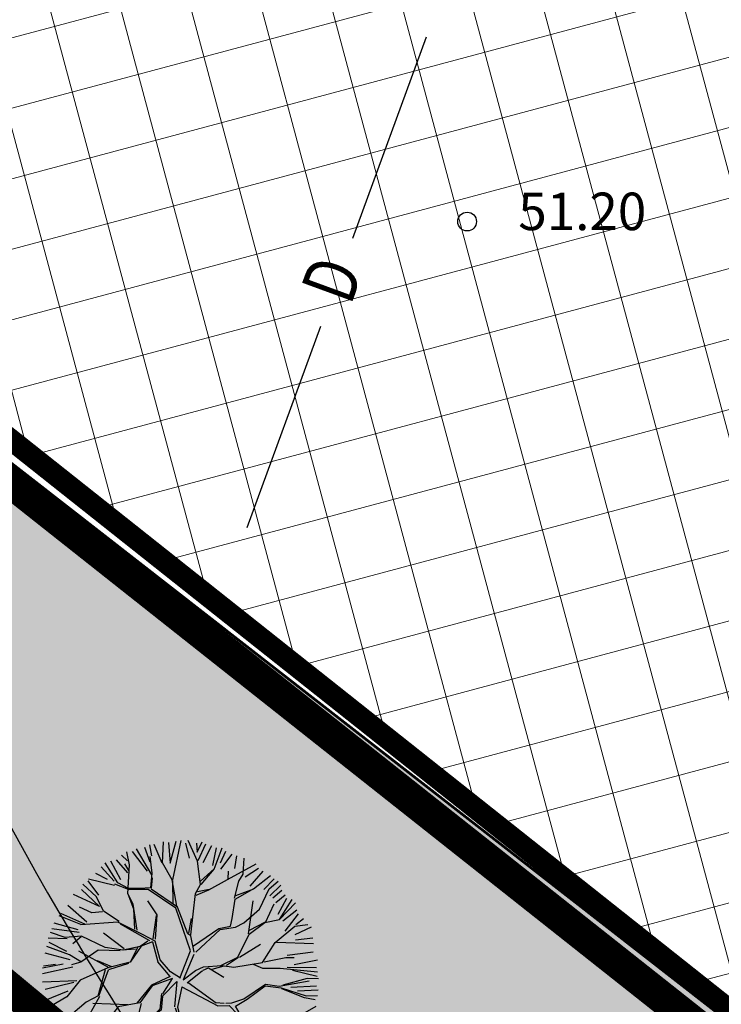
# Model space of a CAD drawing. Units: metres. Extents: x 547959 to 552521, y 6581067 to 6582864.
# Drawn here: x 548815 to 548828, y 6582164 to 6582182 of the extents above; entities that cross this region are included whole.
import ezdxf
from ezdxf.enums import TextEntityAlignment as Align

# ---------------------------------------------------------------- set-up
doc = ezdxf.new("R2010")
doc.units = ezdxf.units.M
for name, pattern in [('CENTER', [50.800000000000004, 31.75, -6.35, 6.35, -6.35]), ('jarve tee 2 l-est 2d-MUST$0$HIDDEN', [0.375, 0.25, -0.125]), ('PHANTOM2', [31.750000000000004, 15.875, -3.175, 3.175, -3.175, 3.175, -3.175])]:
    doc.linetypes.add(name, pattern=pattern)
doc.layers.add('-abi', color=6, linetype='Continuous', plot=False)
doc.layers.add('000 Kirjanurk', color=7, linetype='Continuous', lineweight=9)
doc.layers.add('K-hoon-ala-Ä-T', color=175, linetype='Continuous', lineweight=18)
for name, color, linetype in [('05383_teed$0$K-nähtavuskolmnurgad-sõidutee-ristmik', 150, 'Continuous'), ('jarve tee 2 l-est 2d-MUST$0$10_KKAEV', 7, 'Continuous'), ('jarve tee 2 l-est 2d-MUST$0$29', 7, 'Continuous'), ('jarve tee 2 l-est 2d-MUST$0$37_TRUUP', 7, 'Continuous'), ('jarve tee 2 l-est 2d-MUST$0$4_RAJATISEDET', 7, 'Continuous'), ('K-dep-ehituskeeluala', 190, 'Continuous'), ('K-haljastus', 71, 'Continuous'), ('k-puud-2', 94, 'Continuous'), ('K-x-ref-teed', 7, 'Continuous'), ('mood-piir', 1, 'Continuous')]:
    doc.layers.add(name, color=color, linetype=linetype)
doc.styles.add('jarve tee 2 l-est 2d-MUST$0$ROMANS', font='ROMANS')
doc.styles.add('jarve tee 2 l-est 2d-MUST$0$TXT', font='txt.shx')

# ---------------------------------------------------------------- blocks, each defined once
blk = doc.blocks.new('puu2')
at = {"layer": 'k-puud-2'}
for p, q in [((-0.5480118388496368, 2.023869011766718), (-0.3367543792827046, 2.59413754063104)), ((-0.06836441658069817, 2.211039942705515), (0.01420511874366821, 2.602042016884438)), ((0.0832557680598402, 2.322915025205044), (0.1017646981134421, 2.598706127755153)), ((0.1538336096940411, 2.398615486061836), (0.1856944938848974, 2.616630258036407)), ((0.2479901089331252, 2.304405228832784), (0.275753756993191, 2.589451049389284)), ((-0.8617465520792795, 2.007980518991181), (-1.009391202537266, 2.405500825614299)), ((-0.8533232484659856, 2.17669203498159), (-0.9171813778292209, 2.405284144858852)), ((-0.7700304588087457, 2.093399245324498), (-0.7894660909810838, 2.442302838524667)), ((-0.5775322878756606, 2.267387907444953), (-0.7061735197236132, 2.470066883344027)), ((-0.3925264533126456, 2.288387388719944), (-0.5720450630740197, 2.531704038353253)), ((-0.3304308511854297, 2.277567631332577), (-0.2480642576878945, 2.561687870888582)), ((-0.1471869286992969, 2.203529381322129), (-0.1462621776177203, 2.570942406895238)), ((0.264256744133596, 1.993126417214813), (0.1538336096940411, 2.398615486061836)), ((0.312773244177889, 2.313659837639363), (0.3497917558441178, 2.533922486551137)), ((0.4136499216073144, 2.286820904261207), (0.4497429614727863, 2.506158081372298)), ((0.5876392352866469, 2.147999519006069), (0.5145261695173259, 2.478393745353393)), ((0.6702026304981691, 2.087342719150105), (0.6076698063274335, 2.524458336281751)), ((0.6702026304981691, 2.087342719150105), (0.694096474696019, 2.516748341796258)), ((0.734789611947982, 2.111905758421565), (0.7986466602329256, 2.433044979202941)), ((0.8911948886154414, 1.992519353779813), (0.8726846226838171, 2.396025888777758)), ((0.9643068733063974, 2.211856458091128), (1.000399982331951, 2.39602563761809)), ((-1.312357909502538, 2.047126630811016), (-1.366961251699596, 2.249805461110538)), ((-1.196740741043191, 1.938920455432839), (-1.289865627014908, 2.26597148760165)), ((-1.18464305581373, 2.304408046188675), (-1.101349763837374, 1.965684537235462)), ((-0.9273608833173704, 2.047125873692169), (-1.092095766549943, 2.341426809014425)), ((-0.3698964472241132, 2.140819554548957), (-0.3925264533126456, 2.288387388719944)), ((-0.2369070478707136, 1.898841837080845), (-0.06414901929498229, 2.209885610867414)), ((-0.2036592894349842, 1.836353310370525), (-0.06415228807313361, 2.225838389613457)), ((0.506445399731234, 1.876517156956204), (0.4045605433202136, 2.243505294375864)), ((0.9674676558953025, 2.180946695103416), (1.13123137679577, 2.360098139739698)), ((1.074438519901808, 2.066556883071302), (1.212333494237829, 2.369186485840165)), ((1.148476555152696, 1.992518847820488), (1.368738807305029, 2.231290608785598)), ((-1.5881490120525, 2.028617700757414), (-1.349376493968543, 1.863882926724726)), ((-1.196737472265039, 1.922967676686649), (-1.579640663528867, 2.101185490028047)), ((-1.431744241344366, 2.166512962652844), (-1.312357909502538, 2.047126630811016)), ((-0.688851234820456, 1.649007585439233), (-0.5480118388496368, 2.023869011766718)), ((-0.548015107627788, 2.039821790512908), (-0.6344496911446313, 2.155497142304268)), ((-0.2275900919431979, 1.844334602910847), (-0.3698964472241132, 2.140819554548957)), ((0.4051635090952578, 1.509118161713626), (0.06885810295395459, 2.032714964335237)), ((0.4987546902139948, 1.868826447438818), (0.6702026304981691, 2.087342719150105)), ((0.8888309033707601, 1.712185887866384), (0.9674676558953025, 2.180946695103416)), ((0.9046647170827664, 1.728019701578538), (1.44348921529104, 2.157319813196846)), ((1.212334866515666, 1.671379375879442), (1.542728226544405, 2.038791753533515)), ((-1.560383882514786, 1.56032799411489), (-1.744553891960518, 1.946250856100284)), ((-1.321585408947892, 1.359328433084846), (-1.680657495437637, 2.016124705643766)), ((-0.8683153649457045, 1.626444589303245), (-1.196737472265039, 1.922967676686649)), ((-0.9148538368915781, 1.672983061249191), (-0.8697245758415239, 2.015958542753352)), ((-0.8616697357922812, 1.63309021845652), (-0.8617465520792795, 2.007980518991181)), ((0.2098301398251551, 1.608941497403657), (0.264256744133596, 1.993126417214813)), ((0.3734765967028443, 1.571567912175144), (0.498751537863327, 1.884211018824111)), ((0.4205480804804038, 1.509115009362959), (0.4987546902139948, 1.868826447438818)), ((1.359485497976511, 1.505719308405816), (1.780575309227787, 1.854622035287328)), ((1.423342943021043, 1.625105279888165), (1.698207922211296, 1.97400829432938)), ((-1.672570512403215, 1.476387390343001), (-1.914583641634804, 1.782198559446599)), ((-1.836175563823997, 1.836119675424101), (-1.560383882514786, 1.56032799411489)), ((-0.8297353040927256, 1.492167468642474), (-0.6888545035986072, 1.664960364185423)), ((-0.009504496441965786, 1.530551947601529), (-0.2036592894349842, 1.836353310370525)), ((0.951816307651221, 1.27461769062494), (0.8888309033707601, 1.712185887866384)), ((1.225046560236894, 1.626596882329099), (1.342220119489564, 1.727477557626209)), ((1.272150123817428, 1.407583341302883), (1.842202649606907, 1.805655425339765)), ((1.468691348811941, 1.524228566058851), (1.891632362104009, 1.743564982411253)), ((1.94334309358984, 1.717596944941279), (1.77985407886158, 1.586020025261776)), ((-2.120295261020861, 1.477961942976495), (-1.86301330692405, 1.331736604956588)), ((-2.07805631247216, 1.570857746036292), (-1.915842488734852, 1.437884690573576)), ((-1.673896914251994, 1.461764282223889), (-2.015587398430748, 1.633326660077557)), ((-1.329560163931764, 1.351353678100826), (-1.672570512403215, 1.476387390343001)), ((-0.8363711269115475, 1.437663503250775), (-0.8683153649457045, 1.626444589303245)), ((-0.8057919712682405, 1.423033857575212), (-0.688851234820456, 1.649007585439233)), ((0.06098057710683862, 1.39892708584213), (-0.009504496441965786, 1.530551947601529)), ((0.1394055386725922, 1.4454399523592), (0.2098301398251551, 1.608941497403657)), ((0.53783679324475, 1.048006341706954), (0.4205480804804038, 1.509115009362959)), ((0.5613613164742165, 1.071530864936347), (0.701995239350772, 1.509057339890911)), ((0.9676469690127806, 1.30583607572224), (1.225046560236894, 1.626596882329099)), ((1.475513137846451, 1.140733997781581), (1.833031642404575, 1.578032739961485)), ((1.77985407886158, 1.586020025261776), (1.514054518157506, 1.195231425617125)), ((1.653786578898688, 1.266946535522055), (2.00176400869942, 1.598265407391427)), ((1.790756620153176, 1.294710474781592), (2.074876499349554, 1.560320845165414)), ((-1.680484794990919, 1.173286228555126), (-2.212282222274882, 1.35951093986587)), ((-1.695114440666408, 1.20386538419858), (-1.922484849109977, 1.415286282674109)), ((-0.9466280984606875, 1.032219652501684), (-1.329560163931764, 1.351353678100826)), ((-1.023729926955593, 1.016282672849917), (-1.313607385185721, 1.351350409322675)), ((-0.4001972119268976, 0.7968042103434746), (-0.8363711269115475, 1.437663503250775)), ((-0.07990022338735343, 1.226134190299328), (0.06098057710683862, 1.39892708584213)), ((-0.04799466589504664, 1.226127652743026), (0.1394055386725922, 1.4454399523592)), ((1.021969377032428, 1.189083202209182), (1.272150123817428, 1.407583341302883)), ((1.520712677627275, 1.140724736243461), (1.973999065520218, 1.328076998731203)), ((1.973999065520218, 1.328076998731203), (2.130839182316904, 1.468961068003473)), ((2.153456658089165, 1.382545552359425), (1.97533799768549, 1.281547788323376)), ((2.111896670853397, 0.9365515520558839), (2.240536781583108, 1.303964326469324)), ((-2.117830934454165, 1.047083015816319), (-2.314612380919752, 1.196015932377716)), ((-2.23968094494358, 1.267879665871382), (-1.7899005651141, 1.166076683082662)), ((-1.532881549056527, 0.9778344527166902), (-1.695114440666408, 1.20386538419858)), ((-1.522131835208031, 0.9832078333085593), (-1.632619921196119, 1.141370864728291)), ((-0.2273498367478233, 0.6718053650684433), (-0.07990022338735343, 1.226134190299328)), ((-0.1183266516661888, 0.6106307098907783), (-0.04799466589504664, 1.226127652743026)), ((0.6003184380768235, 0.8606637658878372), (0.951816307651221, 1.27461769062494)), ((0.8423431004000651, 1.134369035902304), (1.021969377032428, 1.189083202209182)), ((1.256191031895823, 1.001192129452513), (1.475513137846451, 1.140733997781581)), ((1.272150348198316, 0.9692833031821283), (1.520712677627275, 1.140724736243461)), ((1.97533799768549, 1.281547788323376), (1.544643480135488, 1.132743443703139)), ((2.122992454477856, 0.8361691454616867), (2.303718700481304, 1.187093231724655)), ((-2.367395689432577, 0.9550698332555696), (-2.047181725691955, 0.908795522504659)), ((-2.349811943619954, 1.083710631944266), (-2.194332357152874, 1.074455589978285)), ((-2.056659548054725, 0.9540126094807276), (-2.196255896019919, 1.000570149299248)), ((-1.789379952927802, 0.6096437161751711), (-2.117830934454165, 1.047083015816319)), ((-1.555470150621539, 0.9233337561029948), (-1.829276609294885, 0.6814393924782581)), ((-1.532881549056527, 0.9778344527166902), (-1.696366750210153, 0.8276459578333235)), ((-0.9386435371421403, 0.9923360712471332), (-1.555470150621539, 0.9233337561029948)), ((-0.9226972959524, 1.024238359961362), (-1.512912288991656, 0.9647784195373442)), ((-0.2113747213508341, 0.562791441524929), (-0.9386435371421403, 0.9923360712471332)), ((-0.4546979085404456, 0.7742156087786098), (-0.9226972959524, 1.024238359961362)), ((-0.4467264223345774, 0.7981431425086721), (-0.5876905766722913, 1.032146104992764)), ((0.3894897235324025, 0.7122911065061217), (0.53783679324475, 1.048006341706954)), ((0.4754447122552802, 0.7982460952290731), (0.5459798974395172, 1.056149445901722)), ((1.131324027340102, 0.5306107618700299), (1.256191031895823, 1.001192129452513)), ((1.17917582602237, 0.5625065130278091), (1.272150348198316, 0.9692833031821283)), ((2.212773384682637, 0.8912031462649121), (2.405271519215908, 1.083701280798036)), ((-2.063244160015573, 0.6495817770657741), (-2.486018402217606, 0.7746318331988532)), ((-2.433104154518093, 0.8727028102386941), (-2.065690837745291, 0.7255517820183341)), ((-1.696366750210153, 0.8276459578333235), (-1.843902986192149, 0.696065769375522)), ((-1.118046650074814, 0.6719878718496147), (-1.422496550362341, 0.7584611359080137)), ((-0.3842411644024824, 0.7808481628192805), (-0.4546979085404456, 0.7742156087786098)), ((-0.1422509166180999, 0.58670644493872), (-0.3842411644024824, 0.7808481628192805)), ((0.1709830943052421, 0.4937844772789614), (0.4130142467618689, 0.7358156297355145)), ((0.3189321010292442, 0.5638897051045916), (0.4519233413764814, 0.7593370006143869)), ((0.4130142467618689, 0.7358156297355145), (0.6003184380768235, 0.8606637658878372)), ((1.700323902770069, 0.4454126888025094), (2.130980284574702, 0.7803327854610926)), ((1.732232729040528, 0.4294533725000165), (2.122992454477856, 0.8361691454616867)), ((2.130980284574702, 0.7803327854610926), (2.451379694830121, 0.7098090313707326)), ((2.185009303463389, 0.8264200474202572), (2.479309914826202, 0.8264194686610081)), ((-2.077851469040042, 0.5711502779438652), (-2.524482966241885, 0.3452441048286492)), ((-2.496961130002965, 0.5145446446316856), (-2.258189045078411, 0.5700725923106948)), ((-2.492644418701975, 0.6722695315685834), (-2.133697635375237, 0.6269964442789133)), ((-1.829276609294885, 0.6814393924782581), (-2.087161887411181, 0.5937519546214827)), ((-1.843902986192149, 0.696065769375522), (-2.063244160015573, 0.6495817770657741)), ((-1.789379952927802, 0.6096437161751711), (-1.524801103578407, 0.4700026949083059)), ((-1.587295623048623, 0.5324972143785944), (-1.789379952927802, 0.6096437161751711)), ((-0.8441154330346462, 0.305017846662775), (-1.118046650074814, 0.6719878718496147)), ((-0.8839924767328212, 0.2810968504890152), (-1.118043381296662, 0.6560350931034247)), ((-0.0268425366987558, 0.04658720573379287), (-0.2113747213508341, 0.562791441524929)), ((0.03456032397878789, 0.07426015079860372), (-0.1183168453317349, 0.5627723736522076)), ((0.2488012835344671, 0.5408272190367062), (0.5845358037034794, 0.5950569108633027)), ((1.099459874371389, 0.3285487686416491), (1.17917582602237, 0.5625065130278091)), ((2.175755091416177, 0.5598836628765386), (2.451546011966553, 0.6709399549937771)), ((-1.218986665696659, 0.2120367869305265), (-1.587295623048623, 0.5324972143785944)), ((-1.524801103578407, 0.4700026949083059), (-1.266841733156857, 0.1960938145189375)), ((0.1004254718020839, 0.3453830758772838), (0.1709830943052421, 0.4937844772789614)), ((0.1331167963252574, 0.07028616456729106), (0.2000186605699218, 0.4290054878410902)), ((0.2039570552367495, 0.4408308408600606), (0.2488012835344671, 0.5408272190367062)), ((1.006401998352216, 0.3285678365143704), (1.131324027340102, 0.5306107618700299)), ((1.225772046382667, 0.2341356165663747), (1.732232729040528, 0.4294533725000165)), ((1.256341940487854, 0.2647055106717089), (1.700323902770069, 0.4454126888025094)), ((1.717151710768811, 0.3998027755550065), (2.13930640917295, 0.4779965904538768)), ((2.13930640917295, 0.4779965904538768), (2.498591042240575, 0.430864284853602)), ((-2.196089733129504, 0.1896372297031358), (-2.540406870780679, 0.2043311613492042)), ((-2.51547020565634, 0.3127914317326922), (-2.184150503868345, 0.2387528905226991)), ((-1.923538852777907, 0.07126494570865907), (-2.196089733129504, 0.1896372297031358)), ((-1.08737760303183, 0.2186568106549258), (-1.587205731649019, 0.09379579885932073)), ((-0.9079074801466124, 0.2119730457562073), (-1.524724287291336, 0.09511239437364566)), ((-0.829485787359231, 0.2744386910193208), (-1.08737760303183, 0.2186568106549258)), ((-0.9318317450985234, 0.1880487808042963), (-0.9783255437429464, 0.01656594321936973)), ((-0.8572127368548791, 0.2290062123332937), (-0.9623760337748337, 0.03251545318740864)), ((-0.8572127368548791, 0.2290062123332937), (-0.5401855046984329, 0.01370667597753709)), ((-0.5329883054047032, 0.07098001721153924), (-0.829485787359231, 0.2744386910193208)), ((0.03850634540937063, 0.06243225552497463), (0.1004254718020839, 0.3453830758772838)), ((0.905388435221671, 0.227554273383752), (0.7791149437520217, 0.1331928769628594)), ((0.842929327514713, 0.1172270231040639), (0.9997694443116188, 0.2581110923763336)), ((0.9279835743429858, 0.2501494125050667), (1.006401998352216, 0.3285678365143704)), ((0.9997694443116188, 0.2581110923763336), (1.225772046382667, 0.2341356165663747)), ((1.091485119387296, 0.320574013657777), (1.256341940487854, 0.2647055106717089)), ((1.225334722165082, 0.2202660627651003), (1.498686803828678, -0.0223231808290966)), ((1.530354431252911, 0.009344446595063347), (1.256553107262529, 0.2360967241265862)), ((1.803648843444165, 0.04820236187101364), (2.217179115523628, 0.2589767447264731)), ((1.810896615335732, 0.009286962555286665), (2.209491558356836, 0.2359014638239405)), ((2.217179115523628, 0.2589767447264731), (2.49094520736081, 0.2041696767941266)), ((-2.037925384247986, 0.09252777090226665), (-2.551562954322415, -0.05462152468048227)), ((-2.496960336484304, 0.1110381460337758), (-2.037925384247986, 0.09252777090226665)), ((-1.587205731649019, 0.09379579885932073), (-2.078982288995118, -0.397980758486925)), ((-1.930181213153253, 0.04866653780919297), (-2.071068551203674, -0.0922208002413754)), ((-1.579234245443077, 0.1177233325893831), (-1.923538852777907, 0.07126494570865907)), ((-0.9783255437429464, 0.01656594321936973), (-1.172364839907264, -0.241297543042314)), ((-0.9623760337748337, 0.03251545318740864), (-0.9303969287738274, -0.3264286061573639)), ((-0.1893824283822733, -0.0451829976843892), (-0.5401855046984329, 0.01370667597753709)), ((-0.2365229664358703, 0.02439033440754429), (-0.5329883054047032, 0.07098001721153924)), ((-0.01717852383429545, 0.05492154797124932), (-0.2365229664358703, 0.02439033440754429)), ((0.1015899687628307, -0.05039810213813689), (0.842929327514713, 0.1172270231040639)), ((0.1396839296133358, 0.08679496247815588), (0.7835595152078086, 0.1370939653916466)), ((1.498686803828678, -0.0223231808290966), (1.764290506502692, 0.008844024929467197)), ((1.764290506502692, 0.008844024929467197), (2.123603881590279, -0.1785593727122178)), ((2.139662415550248, 0.1554517616377325), (2.442292415078477, 0.09159348667472478)), ((-2.071068551203674, -0.0922208002413754), (-2.313004319351931, -0.1639587281301119)), ((-1.008534625904665, -0.0765604150388208), (-1.18813531286766, -0.2561611020019627)), ((-1.000853558871259, -0.02181101657852196), (-0.9306556148526516, -0.3263494035365165)), ((-0.1893824283822733, -0.0451829976843892), (-0.3446700690245098, -0.3966050170273921)), ((-0.1289932880285269, -0.04661584834205861), (-0.32928549763929, -0.3966081693779125)), ((-0.07906321399975424, -0.380822382653827), (-0.1289932880285269, -0.04661584834205861)), ((-0.03167278228898704, -0.03194196231729075), (-0.05552589593571429, -0.4197411197524926)), ((-0.03167278228898704, -0.03194196231729075), (0.2413058343198, -0.4198019415752079)), ((0.1015899687628307, -0.05039810213813689), (0.2883582185615978, -0.3890424412888951)), ((1.154799536980845, -0.03763728790769528), (0.9055462023019454, -0.3656395617047856)), ((1.01457962427795, -0.2873815872002615), (1.154799536980845, -0.03763728790769528)), ((2.103569448484552, -0.1009043602988422), (2.442292666238072, -0.03612187297333549)), ((2.123603881590279, -0.1785593727122178), (2.467484658304506, -0.1315711480760001)), ((-2.03246615369997, -0.335508575667509), (-2.500385456046701, -0.4763289037654595)), ((-2.02866990548276, -0.2850654845177923), (-2.496959575725395, -0.2758098273928208)), ((-1.172371377463787, -0.2093919855500808), (-1.656265795207508, -0.2411983901045169)), ((-1.20396597422922, -0.2873794870992624), (-1.523821806048678, -0.5447792637559415)), ((-1.172364839907264, -0.241297543042314), (-1.460807481812475, -0.4207071935313634)), ((-0.9303969287738274, -0.3264286061573639), (-1.173604619134738, -0.6786692879346575)), ((-1.140987060082292, -0.6932735667829402), (-0.9301967300417383, -0.3575711264167549)), ((0.655355813032892, -0.5370810118555747), (1.038116942341916, -0.3263003242989271)), ((0.6711833220439313, -0.4904780553729816), (0.967530577819017, -0.3344306336591945)), ((1.006888914760711, -0.295072296717648), (1.303714340314816, -0.2643639757699239)), ((1.038116942341916, -0.3263003242989271), (1.31910521640115, -0.2951362708908837)), ((1.319098911700183, -0.2643671281204443), (1.701920862831775, -0.3504181708193846)), ((1.31910521640115, -0.2951362708908837), (1.693848037511432, -0.7015467194251778)), ((1.701920862831775, -0.3504181708193846), (1.959881882976545, -0.5613301445052948)), ((1.993438810167731, -0.4683171711123177), (2.433038490590822, -0.3211677299297226)), ((2.139663172669169, -0.2295452645475089), (2.415454348019127, -0.2480552793193911)), ((-2.086960312757288, -0.3900027347247542), (-2.492398170746557, -0.5295064673085271)), ((-2.055508227341915, -0.49514794362264), (-2.478449273393809, -0.6978258348034343)), ((-2.010159963510727, -0.523837715042193), (-2.441430113808618, -0.8070317948386019)), ((-1.931388849395106, -0.5455741980869371), (-2.149365485624382, -0.7635508343160655)), ((-1.460807481812475, -0.4207071935313634), (-1.931388849395106, -0.5455741980869371)), ((-1.523821806048678, -0.5447792637559415), (-1.625100544333986, -0.9275628303836657)), ((-0.3446700690245098, -0.3966050170273921), (-0.3368897956645196, -0.8260171298068563)), ((-0.32928549763929, -0.3966081693779125), (-0.2979838534005749, -0.7871111875428379)), ((-0.1025908895796674, -0.3889623344980737), (0.06171163749019071, -0.6310767460961161)), ((-0.05552589593571429, -0.4197411197524926), (0.09293317493808445, -0.6306306561197762)), ((0.2648368476826518, -0.427951535903434), (0.5064955268202276, -0.5764169114783473)), ((0.2883582185615978, -0.3890424412888951), (0.5069416167965675, -0.5451953740305271)), ((0.5064955268202276, -0.5764169114783473), (0.655355813032892, -0.5370810118555747)), ((0.5069416167965675, -0.5451953740305271), (0.6711833220439313, -0.4904780553729816)), ((1.717767471378576, -0.3970276174354367), (1.975279249196485, -0.623776557184021)), ((1.959881882976545, -0.5613301445052948), (2.467545480127295, -0.4284028783314407)), ((-1.930152333224716, -0.5600805759995984), (-1.961332333818001, -0.7632410183455541)), ((-1.156830516278425, -0.6620486915521815), (-1.789380634085292, -0.7949503680567415)), ((-1.173604619134738, -0.6786692879346575), (-1.415451040679652, -1.186449834884994)), ((-1.414740357084753, -0.7009097591786523), (-1.141455587377332, -0.6149931549597897)), ((-1.141436302409152, -0.7091105328456143), (-0.9693950388338389, -1.177922704853652)), ((0.06171163749019071, -0.6310767460961161), (0.04637509309296547, -0.8654620636728305)), ((0.06942144654319146, -0.7165984396772274), (0.05406895496087237, -0.8731559255407375)), ((0.09293317493808445, -0.6306306561197762), (0.06942144654319146, -0.7165984396772274)), ((0.4992605497633814, -0.5999447724906787), (0.6006449845089529, -0.7329968346604838)), ((0.5458666585964947, -0.5995018348648592), (0.6006416467260143, -0.7167072884880109)), ((0.6006416467260143, -0.7167072884880109), (0.8504436154907754, -0.8579345346553365)), ((0.6006449845089529, -0.7329968346604838), (0.8585995145203371, -0.9122346907886277)), ((1.693848037511432, -0.7015467194251778), (2.006616125588474, -1.18622478494827)), ((1.952191173459305, -0.5690208540226813), (2.381664108061706, -0.8736328576378911)), ((2.334618213953219, -0.9360664754819701), (1.982976263414912, -0.646854990437074)), ((2.130409138981555, -0.5867780639136564), (2.387691023918579, -0.6978354043492874)), ((2.139663856988093, -0.5775233459072661), (2.377510542911961, -0.5599398148544242)), ((-2.149365485624382, -0.7635508343160655), (-2.413893124115654, -0.8738366800723071)), ((-2.101781384214464, -0.7616842553664356), (-2.377572090005205, -0.9819464347189187)), ((-1.188036106541077, -0.7403226132418732), (-0.9770825960006314, -1.200997985756185)), ((-0.2979838534005749, -0.7871111875428379), (-0.5553836300571067, -1.106967019362223)), ((-0.2740035977106418, -0.7794238158085374), (0.09266324572855503, -1.521578241563479)), ((0.05406895496087237, -0.8731559255407375), (-0.05540425229043104, -1.013404580263374)), ((0.03823514124864506, -0.8889897392527437), (0.2961961613934145, -1.099901712938654)), ((0.3274241889749146, -1.13112974052008), (0.07714423586333125, -0.8654683683738714)), ((0.8504436154907754, -0.8579345346553365), (1.186617735502521, -0.7408091878231535)), ((0.8581406297092026, -0.8810129679083893), (0.9835340621644483, -1.146648750385304)), ((1.186617735502521, -0.7408091878231535), (1.475351050768324, -0.9671120375953979)), ((-1.954630716353583, -0.9458537952528768), (-2.312788845560704, -1.02822024315064)), ((-1.875319675622855, -0.9587331884930445), (-2.297458426841826, -1.114754835105119)), ((-1.807480266892472, -1.018966500662866), (-2.238750559150221, -1.229973638049367)), ((-1.679764761644787, -1.093004641473355), (-2.028667415726449, -1.551113397550116)), ((-1.617409834816747, -0.9198721208664266), (-1.875319675622855, -0.9587331884930445)), ((-1.625100544333986, -0.9275628303836657), (-1.727332284394985, -1.075957741651737)), ((-0.4382197132887113, -0.9590276551221997), (-0.9539720829448253, -1.365255638188642)), ((-0.05540425229043104, -1.013404580263374), (-0.1960606124853921, -1.34142910594682)), ((-0.02418252941019273, -1.013863465074361), (-0.1566989377610544, -1.318360315177894)), ((0.0848508925658116, -0.9356054905699841), (-0.02418252941019273, -1.013863465074361)), ((0.2961961613934145, -1.099901712938654), (0.4835802740671407, -1.365097710140417)), ((1.397513576570919, -0.9200374014671707), (1.459520389406838, -0.9983304226926976)), ((1.459520389406838, -0.9983304226926976), (1.561386146282097, -1.272106157013859)), ((1.475351050768324, -0.9671120375953979), (1.584916974212531, -1.279350776554758)), ((1.475351050768324, -0.9671120375953979), (1.725598924077007, -1.076212771527577)), ((1.725598924077007, -1.076212771527577), (2.272646633270722, -1.029718663855767)), ((-2.109612091574322, -1.427462101359593), (-1.961229789708479, -1.263692075758085)), ((-1.851747125405467, -1.169597135190887), (-2.094217877705049, -1.474523942653026)), ((-1.929924993119243, -1.669579665308156), (-1.461690197216808, -1.232120316877496)), ((-1.415451040679652, -1.186449834884994), (-1.407392931852479, -1.585270937927868)), ((-0.9693950388338389, -1.177922704853652), (-1.063008842703695, -1.427224066520546)), ((-0.9458642109034054, -1.185167324394552), (-0.8208527088189196, -1.795145920747347)), ((-0.5553836300571067, -1.106967019362223), (-0.5394825043887786, -1.419639053463276)), ((0.9835340621644483, -1.146648750385304), (1.194430088665265, -1.326781938816796)), ((1.006612495417575, -1.154345764603731), (1.022503978601776, -1.419959109761872)), ((1.584916974212531, -1.279350776554758), (1.904894449677272, -1.615614460409108)), ((1.653791562051371, -1.267000237783507), (2.00177004017057, -1.468754171401606)), ((1.708394289089292, -1.156868984307548), (2.11190111164672, -1.321604082299828)), ((2.006616125588474, -1.18622478494827), (2.178574130022445, -1.24870327742975)), ((2.065627015655443, -1.110596005794598), (2.24979637354215, -1.165199311591694)), ((-1.478011115586464, -1.294758287531751), (-1.799149579248773, -1.74361236200201)), ((-1.063008842703695, -1.427224066520546), (-1.117694081558339, -1.748026409981867)), ((-0.5394825043887786, -1.419639053463276), (-0.7426205094159605, -1.560321003327752)), ((-0.5240979330035589, -1.419642205813943), (-0.5864803715090494, -1.716461141234737)), ((-0.1960606124853921, -1.34142910594682), (-0.2272278182441769, -1.607032808620981)), ((-0.1648325849041867, -1.372657133528246), (-0.0865041460928942, -1.607514130750742)), ((-0.1566989377610544, -1.318360315177894), (-0.06297962286342773, -1.583989607521202)), ((0.4758832598484923, -1.342019276887364), (0.733388547532869, -1.537094099078182)), ((0.4835802740671407, -1.365097710140417), (0.5230411551181351, -1.826190430611254)), ((1.014813269084537, -1.427649819279111), (0.6163271748739954, -2.185484520730588)), ((0.6398453934022736, -2.131190854730756), (1.014794169548628, -1.334437416180614)), ((1.022503978601776, -1.419959109761872), (1.233415952287686, -1.677920129906715)), ((1.194430088665265, -1.326781938816796), (1.46005289087504, -1.388827136156582)), ((1.46005289087504, -1.388827136156582), (1.592678148036612, -1.615550486235872)), ((1.467743600392501, -1.381136426639196), (1.951940343785537, -1.553180842565029)), ((-1.459501246414207, -1.496511573230815), (-1.679763138207134, -1.918527111082138)), ((-1.407392931852479, -1.585270937927868), (-1.554868150641825, -2.014636329647199)), ((-0.2272278182441769, -1.607032808620981), (-0.5629141259927766, -1.896555945162287)), ((-0.06297962286342773, -1.583989607521202), (-0.1570617685960524, -1.755915532152272)), ((0.09266324572855503, -1.521578241563479), (0.1239776848018437, -1.97452452005661)), ((0.733388547532869, -1.537094099078182), (0.983681295479247, -1.865198731552449)), ((1.31321800857557, -1.642741858003445), (1.451114318789466, -2.019409892782489)), ((1.405765046679762, -1.478007735529635), (1.643612562522548, -1.882440175487666)), ((1.592678148036612, -1.615550486235872), (1.780489251150695, -1.75631254289117)), ((-1.117694081558339, -1.748026409981867), (-1.469224030935417, -2.005419696504792)), ((-0.9222084015446028, -1.8023649506191), (-1.188213319557556, -2.08375759236772)), ((-0.8718248475703768, -1.826906811496643), (-1.045813003731432, -2.276686648966983)), ((-0.8208527088189196, -1.795145920747347), (-0.9537736702915857, -2.333578660668316)), ((-0.1570617685960524, -1.755915532152272), (-0.07057427840475157, -2.060457256893206)), ((-0.1335340930160655, -1.747775580308025), (0.3200119989015894, -2.498092580658406)), ((0.5230411551181351, -1.826190430611254), (0.8430249352840649, -2.193223257235895)), ((0.8819476107580732, -1.800071525393001), (1.055937463156778, -2.212833102356929)), ((1.166993358514576, -1.735288932507672), (1.129975280007897, -2.175814303131291)), ((1.241109814155593, -1.685613991774475), (1.350698174918647, -2.107354680004954)), ((1.304095218436054, -2.12318218901592), (1.256966065186447, -1.779282127333439)), ((-1.183709386745325, -1.862999669362455), (-1.394716848091344, -2.129535657146659)), ((-0.7894574969538473, -1.92778359812588), (-0.844059681632628, -2.313705990551982)), ((-0.5629141259927766, -1.896555945162287), (-0.8053529839218755, -2.35713841605113)), ((-0.4859020947846475, -1.955548403704223), (-0.5784485905297734, -2.396073665127882)), ((-0.1740173772501012, -2.01015196066084), (-0.4118633024150595, -2.414583465140131)), ((-0.1277436780181915, -2.019406787867042), (-0.3026573423800392, -2.451602624725396)), ((-0.09458327611442566, -1.927873536586096), (0.2724975774981368, -2.482245786679334)), ((0.7810713628480618, -1.991644366485334), (1.019844099331715, -2.267435974994622)), ((-1.14070854063823, -2.052545697404026), (-1.242484548238541, -2.21677776016719)), ((-0.7347601292652962, -2.380682224248776), (-0.6642121492464858, -2.185222133904186)), ((-0.07057427840475157, -2.060457256893206), (-0.2270453527761783, -2.497527999387303)), ((-0.02686674578925613, -2.175812028134613), (0.1378681010435757, -2.451603491044054)), ((0.192470249322395, -2.047171626205283), (0.4321687124061673, -2.451604069803156)), ((0.3673849620024876, -2.148048594834254), (0.5062065292572862, -2.414585270577518)), ((0.6163271748739954, -2.185484520730588), (0.5543908263448448, -2.451081918703562)), ((0.6987044817908964, -2.129539773980611), (0.6987049513501871, -2.368311968105123)), ((0.7172139542035648, -2.129539810380499), (0.7995814868198285, -2.322963959073519)), ((0.8430249352840649, -2.193223257235895), (0.8665815383162108, -2.326259372220533))]:
    blk.add_line(p, q, dxfattribs=at)
blk = doc.blocks.new('05383_teed')
at = {"layer": '05383_teed$0$K-nähtavuskolmnurgad-sõidutee-ristmik', "lineweight": 20}
h = blk.add_hatch(dxfattribs=at)
h.set_pattern_fill('DOTS', color=256, scale=12, style=0)
h.set_pattern_definition([(0, (0, 0), (0.375, 0.75), [0, -0.75])])
edge = h.paths.add_edge_path()
edge.add_line((548705.2619468517, 6582210.971652114), (548710.6353609842, 6582221.037704349))
edge.add_line((548710.6353609842, 6582221.037704349), (548904.0222276369, 6582099.163207741))
edge.add_arc((548940.2730984419, 6582294.070716232), 198.2500000003454, 228.6770888260131, 259.4639392361696, ccw=False)
edge.add_line((548809.3682215398, 6582145.184935503), (548803.2374641086, 6582150.575282679))
edge.add_arc((548670.0215301086, 6581999.061001406), 201.7500000027915, 48.67708882567428, 60.3194208710463)
edge.add_line((548769.920909528, 6582174.341281223), (548717.4268191793, 6582204.259804014))
edge.add_arc((548468.9781786413, 6581768.339706179), 501.7499961953034, 60.31942088039725, 61.90601170052673)
blk = doc.blocks.new('jarve tee 2 l-est 2d-MUST')
at = {"layer": 'jarve tee 2 l-est 2d-MUST$0$10_KKAEV', "linetype": 'jarve tee 2 l-est 2d-MUST$0$HIDDEN'}
for points, knots in [([(548750.7383, 6582187.731), (548752.2622292549, 6582186.844663057), (548753.7882866063, 6582185.962018407), (548755.313, 6582185.077), (548761.5059243245, 6582181.482323095), (548767.633524454, 6582177.784640019), (548773.743, 6582174.041), (548779.4437958276, 6582170.547782417), (548784.9163712552, 6582166.703837628), (548790.192, 6582162.586), (548795.7234903377, 6582158.268452244), (548801.0761210261, 6582153.761754884), (548806.42, 6582149.231), (548811.7553236665, 6582144.707498649), (548816.8502973544, 6582139.925346499), (548822.182, 6582135.38), (548827.2338522997, 6582131.073229594), (548832.6509812727, 6582127.345392467), (548838.316, 6582123.762), (548844.4788306131, 6582119.863717954), (548850.9688001676, 6582116.997922065), (548857.877, 6582114.533), (548864.3262348686, 6582112.231841708), (548870.8057891243, 6582110.386381485), (548877.533, 6582109.912), (548885.2081140043, 6582109.370775406), (548892.8948537229, 6582109.202975688), (548900.566, 6582109.481), (548907.0858810467, 6582109.717299163), (548913.6050173355, 6582110.141455954), (548920.125, 6582110.381), (548927.2364179039, 6582110.642273366), (548934.3636005457, 6582110.712992003), (548941.48, 6582110.565), (548948.966148684, 6582110.409318725), (548956.6811837497, 6582109.342584474), (548963.547, 6582106.353), (548967.06, 6582104.823333333), (548970.573, 6582103.293666666), (548974.086, 6582101.764)], [0, 0, 0, 0, 0.02128725193470924, 0.02128725193470924, 0.02128725193470924, 0.1077496263399437, 0.1077496263399437, 0.1077496263399437, 0.1884282933619175, 0.1884282933619175, 0.1884282933619175, 0.273019777842064, 0.273019777842064, 0.273019777842064, 0.3574758351977516, 0.3574758351977516, 0.3574758351977516, 0.4374989640075658, 0.4374989640075658, 0.4374989640075658, 0.524554102166823, 0.524554102166823, 0.524554102166823, 0.6058254964698564, 0.6058254964698564, 0.6058254964698564, 0.6985485027935607, 0.6985485027935607, 0.6985485027935607, 0.777355886941888, 0.777355886941888, 0.777355886941888, 0.863311980911102, 0.863311980911102, 0.863311980911102, 0.9537341254071927, 0.9537341254071927, 0.9537341254071927, 1, 1, 1, 1]), ([(548742.8524, 6582183.1504), (548745.7660503029, 6582181.479193649), (548748.6625061644, 6582179.7785642), (548751.564, 6582178.086), (548757.4685014924, 6582174.641654291), (548763.2990512558, 6582171.080689893), (548769.122, 6582167.493), (548774.6838072856, 6582164.066207036), (548780.0961278672, 6582160.407952904), (548785.258, 6582156.391), (548790.7378923337, 6582152.126564762), (548795.9983452357, 6582147.626399823), (548801.276, 6582143.133), (548806.6281969654, 6582138.576134883), (548811.7429277822, 6582133.76609406), (548817.103, 6582129.199), (548822.5571712593, 6582124.55172807), (548828.471820486, 6582120.61714081), (548834.612, 6582116.796), (548841.1557189077, 6582112.723729586), (548847.9791639814, 6582109.623030077), (548855.285, 6582107.022), (548862.2954029131, 6582104.526150274), (548869.3515724535, 6582102.609491202), (548876.662, 6582102.073), (548884.2728907755, 6582101.514458668), (548891.8920963294, 6582101.294670724), (548899.5, 6582101.539), (548906.56215873, 6582101.765802573), (548913.6237516461, 6582102.219872088), (548920.686, 6582102.449), (548927.4493754369, 6582102.668431265), (548934.2254130793, 6582102.621989993), (548940.994, 6582102.519), (548947.7946439165, 6582102.415522232), (548954.4345636903, 6582101.047997694), (548961.067, 6582098.857), (548967.8208061975, 6582096.625908269), (548973.4349013896, 6582092.86634601), (548978.727, 6582087.91), (548981.6891190549, 6582085.135810017), (548984.3943701916, 6582082.315995182), (548985.867, 6582078.73), (548986.8376666667, 6582076.366333334), (548987.8083333333, 6582074.002666667), (548988.779, 6582071.639)], [0, 0, 0, 0, 0.03558782449418807, 0.03558782449418807, 0.03558782449418807, 0.1080085755763388, 0.1080085755763388, 0.1080085755763388, 0.1771814772618082, 0.1771814772618082, 0.1771814772618082, 0.2506160846865282, 0.2506160846865282, 0.2506160846865282, 0.3250878909285836, 0.3250878909285836, 0.3250878909285836, 0.4008670910463044, 0.4008670910463044, 0.4008670910463044, 0.4816265840687221, 0.4816265840687221, 0.4816265840687221, 0.5591203279336127, 0.5591203279336127, 0.5591203279336127, 0.6397991140347772, 0.6397991140347772, 0.6397991140347772, 0.7146904925611302, 0.7146904925611302, 0.7146904925611302, 0.7864124831478507, 0.7864124831478507, 0.7864124831478507, 0.8584741593412445, 0.8584741593412445, 0.8584741593412445, 0.931854524044563, 0.931854524044563, 0.931854524044563, 0.9729273370338664, 0.9729273370338664, 0.9729273370338664, 1, 1, 1, 1])]:
    blk.add_open_spline(points, degree=3, knots=knots, dxfattribs=at)
at = {"layer": 'jarve tee 2 l-est 2d-MUST$0$29', "linetype": 'Continuous'}
for p, q in [((548821.143, 6582178.1272), (548822.5169, 6582181.8838)), ((548819.168, 6582172.727), (548820.5419, 6582176.4836))]:
    blk.add_line(p, q, dxfattribs=at)
at = {"layer": 'jarve tee 2 l-est 2d-MUST$0$37_TRUUP', "linetype": 'Continuous'}
for points, knots in [([(548854.9313, 6582157.3284), (548852.873381442, 6582160.861068865), (548850.7860574047, 6582164.371681835), (548848.594, 6582167.829), (548847.0828294464, 6582170.2124218), (548843.7574405594, 6582170.79547658), (548841.764, 6582172.813), (548838.6618295268, 6582175.952647958), (548835.5184332887, 6582179.146104869), (548833.613, 6582183.142), (548831.4691741109, 6582187.637829628), (548830.2230573203, 6582192.43721501), (548828.208, 6582196.924), (548827.7159234049, 6582198.019671998), (548827.023182394, 6582199.036591236), (548826.633, 6582200.178), (548825.0922709961, 6582204.685126964), (548824.0497195205, 6582209.33359536), (548822.708, 6582213.903), (548821.3105599377, 6582218.662168371), (548820.8725210599, 6582223.633078041), (548818.162, 6582228.059), (548814.9128064533, 6582233.364502799), (548807.8833328297, 6582234.160308045), (548803.001, 6582237.429), (548801.8956061051, 6582238.169054449), (548800.9073750244, 6582239.108221002), (548799.725, 6582239.785), (548797.9023545292, 6582240.828263051), (548795.4339562175, 6582240.526415826), (548793.5047, 6582239.7678)], [0, 0, 0, 0, 0.1119880626087261, 0.1119880626087261, 0.1119880626087261, 0.1891909051088031, 0.1891909051088031, 0.1891909051088031, 0.309333127221728, 0.309333127221728, 0.309333127221728, 0.4445065849651141, 0.4445065849651141, 0.4445065849651141, 0.4775159163453948, 0.4775159163453948, 0.4775159163453948, 0.6078611985804458, 0.6078611985804458, 0.6078611985804458, 0.7436196164510883, 0.7436196164510883, 0.7436196164510883, 0.9063578374458678, 0.9063578374458678, 0.9063578374458678, 0.9432028953784509, 0.9432028953784509, 0.9432028953784509, 1, 1, 1, 1]), ([(548791.7192, 6582183.9203), (548796.0372680126, 6582186.688566609), (548801.7692792439, 6582193.280531573), (548805.431, 6582190.886), (548808.9184351143, 6582188.605440108), (548808.1512945703, 6582181.430583638), (548810.152, 6582177.02), (548811.9454046468, 6582173.066413892), (548813.5872636216, 6582168.991797274), (548815.871, 6582165.201), (548818.9862101222, 6582160.03003099), (548822.5965713318, 6582155.308745895), (548826.68, 6582150.92), (548828.2394540478, 6582149.243945854), (548829.9920772875, 6582147.77558862), (548831.542, 6582146.109), (548831.9929161734, 6582145.624142428), (548832.3905267897, 6582145.090729778), (548832.845, 6582144.605), (548836.258627461, 6582140.956599013), (548839.7285901969, 6582137.265730713), (548843.9245, 6582134.5726)], [0, 0, 0, 0, 0.1812695231894648, 0.1812695231894648, 0.1812695231894648, 0.3539112243041095, 0.3539112243041095, 0.3539112243041095, 0.508664854906779, 0.508664854906779, 0.508664854906779, 0.7197619329539173, 0.7197619329539173, 0.7197619329539173, 0.8003795265460859, 0.8003795265460859, 0.8003795265460859, 0.8238334552636526, 0.8238334552636526, 0.8238334552636526, 1, 1, 1, 1]), ([(548791.6888, 6582171.0948), (548792.6503089487, 6582171.039450825), (548793.7011166884, 6582170.850504801), (548794.434, 6582170.199), (548799.91213841, 6582165.329147712), (548804.8147364208, 6582160.227708834), (548810.087, 6582155.337), (548815.5199874867, 6582150.297198879), (548821.0623579203, 6582145.364522138), (548826.427, 6582140.246), (548830.5713294978, 6582136.29180474), (548834.0088437285, 6582131.644163199), (548838.1081, 6582127.6441)], [0, 0, 0, 0, 0.04519178365049565, 0.04519178365049565, 0.04519178365049565, 0.3829902324984642, 0.3829902324984642, 0.3829902324984642, 0.731086399927045, 0.731086399927045, 0.731086399927045, 1, 1, 1, 1])]:
    blk.add_open_spline(points, degree=3, knots=knots, dxfattribs=at)
at = {"layer": 'jarve tee 2 l-est 2d-MUST$0$4_RAJATISEDET', "linetype": 'Continuous'}
blk.add_circle((548823.272, 6582178.437), 0.175, dxfattribs=at)
at = {"layer": 'jarve tee 2 l-est 2d-MUST$0$29', "linetype": 'Continuous', "style": 'jarve tee 2 l-est 2d-MUST$0$ROMANS', "width": 0.75000030000012}
blk.add_text('D', height=0.9999996000000001, rotation=69.91114166666668, dxfattribs=at).set_placement((548820.8731730987, 6582177.313222365), align=Align.MIDDLE)
at = {"layer": 'jarve tee 2 l-est 2d-MUST$0$4_RAJATISEDET', "linetype": 'Continuous', "style": 'jarve tee 2 l-est 2d-MUST$0$TXT'}
blk.add_text('51.20', height=0.7000002000000001, dxfattribs=at).set_placement((548824.227, 6582178.277))

msp = doc.modelspace()

# ---------------------------------------------------------------- hatches: boundary and pattern name
at = {"layer": 'K-haljastus'}
msp.add_hatch(color=256, dxfattribs=at).paths.add_polyline_path([(548718.2903271067, 6582233.017588112), (548725.3325225647, 6582229.470742863), (548729.7123427824, 6582227.172877749), (548772.0199827094, 6582202.795784923), (548785.7321953517, 6582194.250711872), (548800.5182905623, 6582185.039895155), (548843.9432196638, 6582151.203326699), (548852.5131403543, 6582144.355250441), (548863.0110698371, 6582138.480082743), (548873.4882498226, 6582134.889950079), (548889.7454681727, 6582133.493867182), (548923.3706384397, 6582135.616197228), (548945.6064213822, 6582135.540779369), (548950.5951331292, 6582135.035095867), (548950.5288928568, 6582115.505181657), (548932.58, 6582116.86), (548886.2645, 6582114.6196), (548868.6135519241, 6582117.600406682), (548863.9524, 6582118.1431), (548845.1315, 6582126.0518), (548822.6499999999, 6582141.79), (548800.1259, 6582161.0347), (548779.6852, 6582175.9262), (548745.7399999999, 6582195.88), (548718.8, 6582209.88), (548714.4339416968, 6582211.435215539)])
at = {"layer": 'K-hoon-ala-Ä-T'}
h = msp.add_hatch(dxfattribs=at)
h.set_pattern_fill('ANSI37', color=256, scale=0.4, angle=59.99999999999999, style=0)
h.set_pattern_definition([(105, (499999.9999799981, 6500000.000033332), (-1.226725799387117, -0.328700187280201), []), (195, (499999.9999799981, 6500000.000033332), (0.328700187280201, -1.226725799387117), [])])
h.paths.add_polyline_path([(548945.6864103709, 6582159.124288773), (548945.6012193203, 6582135.540797014), (548921.2006258167, 6582135.623557334), (548889.7454681727, 6582133.493867182), (548873.4882498226, 6582134.889950079), (548863.0110698371, 6582138.480082743), (548852.8584902536, 6582144.30398517), (548844.1401109585, 6582151.050815527), (548800.8079945064, 6582185.448308847), (548786.0851478348, 6582194.739976862), (548745.6027057876, 6582218.446694112), (548750.8664556366, 6582248.916363033), (548795.9846228003, 6582233.949263278), (548907.4657385754, 6582196.975522114), (548906.1225024392, 6582192.153197014), (548943.0853911208, 6582179.894113767), (548945.6866312276, 6582159.122525174)])

# ---------------------------------------------------------------- linework, layer by layer
at = {"layer": '-abi', "const_width": 0.05}
msp.add_lwpolyline([(548860.9935925883, 6582212.398024), (548843.9432196638, 6582151.203326699), (548800.8079945064, 6582185.448308847), (548785.9016820098, 6582194.851064822), (548796.7080369208, 6582233.722310035)], close=True, dxfattribs=at)
at = {"layer": 'K-dep-ehituskeeluala', "linetype": 'PHANTOM2', "ltscale": 150, "const_width": 0.6}
msp.add_lwpolyline([(548775.5573011055, 6582200.792910352), (548787.7020871441, 6582193.128270321), (548800.5182905623, 6582185.039895155), (548813.796329558, 6582174.341897883), (548826.0884065295, 6582164.608600071), (548838.3557567579, 6582154.894881761), (548846.0572076404, 6582148.935014583), (548852.57977129, 6582143.887444507), (548862.8037554655, 6582138.022581713)], dxfattribs=at)
at = {"layer": 'K-haljastus', "const_width": 0.05}
msp.add_lwpolyline([(548772.0199827094, 6582202.795784923), (548785.7321953517, 6582194.250711872), (548800.5182905623, 6582185.039895155), (548843.9432196638, 6582151.203326699), (548852.5131403543, 6582144.355250441), (548863.0110698371, 6582138.480082743), (548873.4882498226, 6582134.889950079), (548889.7454681727, 6582133.493867182), (548923.3706384397, 6582135.616197228), (548945.6064213822, 6582135.540779369), (548950.5951331292, 6582135.035095867), (548950.5288928568, 6582115.505181657), (548932.58, 6582116.86), (548886.2645, 6582114.6196), (548868.6135519241, 6582117.600406682), (548863.9524, 6582118.1431), (548845.1315, 6582126.0518), (548822.6499999999, 6582141.79), (548800.1259, 6582161.0347), (548779.6852, 6582175.9262), (548745.7399999999, 6582195.88)], dxfattribs=at)
at = {"layer": 'K-hoon-ala-Ä-T', "linetype": 'CENTER', "ltscale": 0.2}
msp.add_lwpolyline([(548945.6864103709, 6582159.124288773, 0.4, 0.4, 0), (548945.6012193203, 6582135.540797014, 0.4, 0.4, 0), (548921.2006258167, 6582135.623557334, 0.4, 0.4, 0), (548889.7454681727, 6582133.493867182, 0.4, 0.4, 0), (548873.4882498226, 6582134.889950079, 0.4, 0.4, 0), (548863.0110698371, 6582138.480082743, 0.4, 0.4, 0), (548852.8584902536, 6582144.30398517, 0.4, 0.4, 0), (548844.1401109585, 6582151.050815527, 0.4, 0.4, 0), (548800.8079945064, 6582185.448308847, 0.4, 0.4, 0), (548786.0851478348, 6582194.739976862, 0.4, 0.4, 0), (548745.6027057876, 6582218.446694112, 0.4, 0.4, 0), (548750.8664556366, 6582248.916363033, 0.4, 0.4, 0), (548795.9846228003, 6582233.949263278, 0.4, 0.4, 0), (548907.4657385754, 6582196.975522114, 0.4, 0.4, 0), (548906.1225024392, 6582192.153197014, 0.4, 0.4, 0), (548943.0853911208, 6582179.894113767, 0.4, 0.4, 0), (548945.6866312276, 6582159.122525174, 0, 0, 0)], format="xyseb", close=True, dxfattribs=at)
at = {"layer": 'mood-piir', "const_width": 0.6}
for points in [[(548783.8052531758, 6582187.310098752), (548796.4707193886, 6582179.316854652), (548841.373062846, 6582142.012017922), (548841.373062846, 6582142.012017922), (548864.9917457304, 6582226.893914822), (548800.7200646588, 6582248.235207954)], [(548721.2277186676, 6582223.563416331), (548718.7999999999, 6582209.88), (548745.7399999999, 6582195.88), (548779.7399999999, 6582176.01), (548800.4499999998, 6582160.92), (548822.6499999999, 6582141.79), (548845.1799999999, 6582126.140000001), (548863.9799999999, 6582118.24), (548886.2699999999, 6582114.72), (548897.5429550353, 6582115.240926879), (548885.5804581544, 6582118.405616014), (548856.1077949628, 6582130.206646158), (548841.373062846, 6582142.012017922), (548841.373062846, 6582142.012017922), (548796.4707193886, 6582179.316854652), (548783.8052531758, 6582187.310098752), (548723.9849475112, 6582221.997385957), (548721.2277186676, 6582223.563416331)]]:
    msp.add_lwpolyline(points, close=True, dxfattribs=at)

# ---------------------------------------------------------------- block references
at = {"layer": '000 Kirjanurk', "color": 40, "ltscale": 0.5}
msp.add_blockref('jarve tee 2 l-est 2d-MUST', (0, 0), dxfattribs=at)
at = {"layer": 'k-puud-2', "rotation": 319.4637273397242}
msp.add_blockref('puu2', (548817.9067325032, 6582164.267511274), dxfattribs=at)
at = {"layer": 'K-x-ref-teed'}
msp.add_blockref('05383_teed', (0, 0), dxfattribs=at)

doc.saveas('drawing.dxf')
